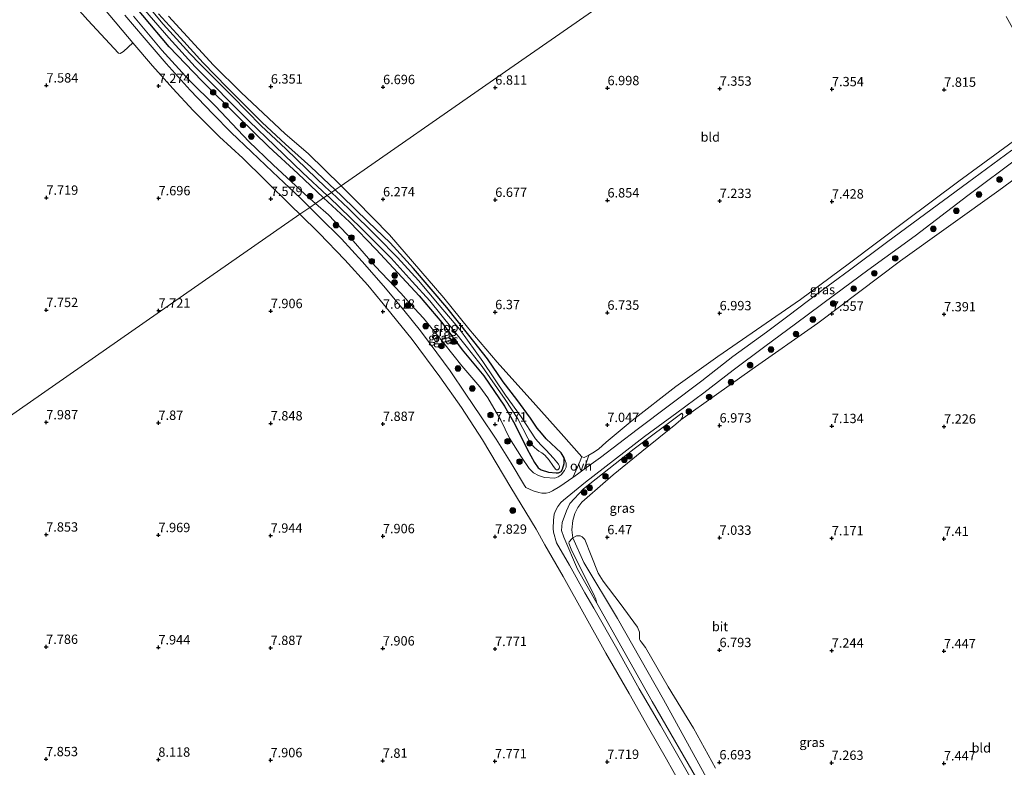
# Model space of a CAD drawing. Units: metres. Extents: x 209993 to 212295, y 456248 to 462299.
# Drawn here: x 210357 to 210620, y 457544 to 457744 of the extents above; entities that cross this region are included whole.
import ezdxf
from ezdxf.enums import TextEntityAlignment as Align

# ---------------------------------------------------------------- set-up
doc = ezdxf.new("R2010")
doc.units = ezdxf.units.M
doc.layers.get('0').update_dxf_attribs({"lineweight": 25})
for name, color, linetype, lineweight in [('B-ME-GR-BOMENSTRUIKEN-GV-B6', 93, 'Continuous', 18), ('B-ME-GR-BOOM-S-B1', 93, 'Continuous', 18), ('B-ME-GW-HOOGTEPUNT-S-B1', 10, 'Continuous', 25), ('B-ME-GW-INSTEEKWATERGANG-L-B1', 10, 'Continuous', 25), ('B-ME-GW-KRUINLIJN-L-B1', 93, 'Continuous', 18), ('B-ME-GW-TEENLIJN-L-B1', 93, 'Continuous', 18), ('B-ME-IE-GRASLAND-GV-B6', 93, 'Continuous', 18), ('B-ME-IE-GRONDWERKLIJN-GROND_INGERICHT-GV-B6', 253, 'Continuous', 18), ('B-ME-IE-HULPGEOMETRIE-L-B1', 53, 'Continuous', 18), ('B-ME-OG-WATER-GV-B6', 153, 'Continuous', 18), ('B-ME-VH-VERH_SOORT-BITUMEN-GV-B6', 8, 'IE-TERREINAFSCHEIDING-NATUURLIJK-HOUTWAL', 18), ('B-ME-VH-VERH_SOORT-ONVERHARD-GV-B6', 8, 'Continuous', 18)]:
    doc.layers.add(name, color=color, linetype=linetype, lineweight=lineweight)
doc.styles.add('NLCS-ISO', font='NLCS-ISO.TTF')
doc.linetypes.add('IE-TERREINAFSCHEIDING-NATUURLIJK-HOUTWAL', pattern='A,7,-1.5,[67,NLCS.SHX,S=0.75,R=45,X=0,Y=0],-1.5,7,-1.5,[70,NLCS.SHX,S=0.75,R=0,X=0,Y=0],-1.5', length=20)

# ---------------------------------------------------------------- blocks, each defined once
blk = doc.blocks.new('boom')
blk.add_hatch(color=256).paths.add_polyline_path([(-0.75, 0, 1), (0.75, 0, 1)])
blk.add_circle((0, 0), 0.75)
blk = doc.blocks.new('hoogtepunt')
for p, q in [((-0.5, 0), (0.5, 0)), ((0, 0.5), (0, -0.5))]:
    blk.add_line(p, q)

msp = doc.modelspace()

# ---------------------------------------------------------------- linework, layer by layer
at = {"layer": 'B-ME-GR-BOMENSTRUIKEN-GV-B6'}
for points in [[(210371.8286, 457755.5597, 7.5336), (210386.9997, 457737.4787, 7.4398), (210384.5362, 457735.1865, 7.0929), (210383.5623, 457734.6375, 7.0929), (210383.1292, 457734.7368, 7.0314), (210374.979, 457743.5182, 7.2159), (210364.7222, 457755.1756, 7.2159)], [(210539.0792, 457538.5111, 7.8535), (210525.8154, 457561.4688, 7.6938), (210511.0422, 457587.7794, 7.6405), (210510.7575, 457588.8302, 7.4685), (210510.1685, 457590.2766, 7.3653), (210505.7534, 457598.8936, 6.9697), (210504.1593, 457602.1677, 6.9353), (210503.5756, 457603.7705, 6.8149), (210503.6177, 457604.1966, 6.7461), (210504.3088, 457604.984, 6.5741), (210504.6543, 457605.196, 6.5649)], [(210504.6543, 457605.196, 6.5649), (210505.5913, 457605.7711, 6.5397), (210506.5521, 457605.7892, 6.5053), (210507.1535, 457605.5369, 6.5053), (210507.8285, 457604.8082, 6.5053), (210509.4807, 457600.5428, 6.4537), (210511.3769, 457595.8251, 6.5397), (210512.7104, 457593.6245, 6.5397), (210517.3108, 457587.7014, 6.5225), (210521.8816, 457581.3753, 6.5397), (210522.4256, 457579.9888, 6.5397), (210522.4705, 457578.1664, 6.5397), (210522.6057, 457577.8075, 6.5397), (210522.8412, 457577.4609, 6.5397), (210524.0706, 457575.8899, 6.5741), (210530.0858, 457565.3983, 6.4193), (210536.8461, 457554.369, 6.3849), (210542.7918, 457543.7096, 6.6945)], [(210504.6543, 457605.196, 6.5649), (210507.5835, 457598.688, 6.2864), (210516.5455, 457583.7039, 6.6592), (210528.8652, 457562.0823, 6.6592), (210545.2259, 457532.1986, 6.8722)], [(210545.2259, 457532.1986, 6.8722), (210528.8652, 457562.0823, 6.6592), (210516.5455, 457583.7039, 6.6592), (210507.5835, 457598.688, 6.2864), (210504.6543, 457605.196, 6.5649)]]:
    msp.add_polyline3d(points, dxfattribs=at)
at = {"layer": 'B-ME-GW-INSTEEKWATERGANG-L-B1'}
for points in [[(210437.9888, 457696.0736, 6.4566), (210431.1325, 457702.5647, 6.4963), (210423.3673, 457709.7478, 6.5361), (210415.2557, 457717.6651, 6.2181), (210405.4576, 457727.3187, 6.5361), (210396.6904, 457736.4557, 6.4168), (210389.6382, 457744.7652, 6.3771), (210377.4209, 457759.3491, 6.3771), (210366.2122, 457772.4107, 6.4963), (210353.3615, 457787.9156, 6.5758), (210341.3794, 457802.2193, 6.4963), (210330.8964, 457814.7542, 6.4963), (210319.8974, 457829.1402, 6.4963), (210313.6013, 457838.2979, 6.4566), (210305.5388, 457852.0036, 6.2976), (210297.8205, 457865.7237, 6.2976), (210294.0666, 457871.9323, 6.2976), (210287.7487, 457881.7388, 6.2578), (210280.6472, 457892.2652, 6.2976), (210277.7115, 457896.5257, 6.2976), (210274.8499, 457900.3471, 6.2976), (210270.9023, 457905.5217, 6.0591), (210268.6497, 457908.9059, 6.2305)], [(210441.0788, 457698.2378, 6.2037), (210434.6105, 457704.3846, 6.1333), (210427.8089, 457710.393, 6.1333), (210421.5637, 457716.2219, 6.1333), (210412.1918, 457725.5396, 6.2233), (210405.7642, 457732.1349, 6.2233), (210399.7006, 457738.8524, 6.1633), (210393.8296, 457745.2542, 6.1933)], [(210437.9888, 457696.0736, 6.4566), (210444.8747, 457689.6815, 6.4168), (210451.9402, 457682.3913, 6.4168), (210457.8717, 457676.0754, 6.3771), (210463.5013, 457669.8687, 6.3373), (210469.6169, 457662.7434, 6.3771), (210475.0372, 457655.4745, 6.3373), (210480.8359, 457648.4923, 6.3771), (210486.3761, 457640.4595, 6.3771), (210489.1133, 457635.6167, 6.4566), (210492.4019, 457628.9676, 6.6156), (210494.3315, 457625.3841, 6.8143), (210495.3159, 457623.9539, 6.8938), (210496.1156, 457623.4018, 6.8938), (210498.1185, 457622.8178, 6.9733), (210500.1514, 457622.5942, 6.9733), (210500.7935, 457622.6122, 6.9733), (210501.5074, 457622.9901, 6.9733), (210501.8827, 457623.5505, 6.9733), (210502.3269, 457625.0761, 6.9733), (210502.2857, 457626.616, 6.9733), (210501.4533, 457627.9817, 6.9433), (210497.5008, 457631.7109, 6.5233), (210496.2003, 457633.1648, 6.4933), (210495.0371, 457634.5029, 6.3733), (210493.2738, 457637.2102, 6.2533), (210489.6626, 457642.22, 6.3733), (210485.9626, 457646.9124, 6.2833), (210481.7952, 457653.0369, 6.2833), (210476.8348, 457659.4187, 6.1933), (210470.9358, 457666.803, 6.3133), (210462.0077, 457677.1683, 6.1033), (210455.7613, 457684.0547, 6.1333), (210449.9099, 457689.7096, 6.1933), (210442.8838, 457696.5224, 6.2233), (210441.0788, 457698.2378, 6.2037)]]:
    msp.add_polyline3d(points, dxfattribs=at)
at = {"layer": 'B-ME-GW-KRUINLIJN-L-B1'}
for points in [[(210387.1296, 457744.5971, 7.1533), (210394.782, 457735.5248, 7.3333), (210401.9792, 457727.5699, 7.3633), (210409.0786, 457720.5338, 7.3333), (210418.0355, 457711.0953, 7.3933), (210424.548, 457704.924, 7.4833), (210432.9316, 457697.0986, 7.4833), (210435.808, 457694.5716, 7.4833)], [(210435.808, 457694.5716, 7.4833), (210439.2776, 457691.5234, 7.4833), (210445.8756, 457684.5679, 7.4833), (210451.7415, 457677.8552, 7.4533), (210458.6816, 457670.4873, 7.5133), (210461.1242, 457667.7442, 7.4533), (210464.6737, 457663.9644, 7.4533), (210470.1256, 457657.2507, 7.4533), (210474.9508, 457651.1991, 7.4533), (210479.7531, 457645.5841, 7.4533), (210481.8822, 457642.6576, 7.3333), (210485.3537, 457636.7176, 7.3033), (210487.6643, 457631.9054, 7.4533), (210490.918, 457626.7625, 7.5133), (210492.9743, 457623.7343, 7.4233), (210493.5234, 457623.112, 7.4233), (210494.1065, 457622.6255, 7.4233), (210495.4808, 457621.9318, 7.4233), (210497.0231, 457621.3844, 7.4233), (210499.7778, 457621.1846, 7.4233), (210500.7376, 457621.4909, 7.4233), (210501.5324, 457622.1072, 7.4233), (210502.4265, 457623.2583, 7.3933), (210502.8162, 457624.0897, 7.2433), (210502.8022, 457625.1465, 7.0033), (210502.2857, 457626.616, 6.9733)], [(210625.5468, 457385.3826, 8.2825), (210621.8074, 457392.0264, 8.2665), (210614.4935, 457404.3786, 8.2665), (210606.7724, 457418.4107, 8.2665), (210598.8844, 457432.9768, 8.2665), (210590.5607, 457447.7587, 8.0905), (210584.3549, 457459.4446, 8.0877), (210582.8569, 457461.9752, 8.0877), (210572.8473, 457478.4305, 8.0665), (210560.3603, 457501.7496, 8.0665), (210549.8709, 457519.7953, 7.8003), (210539.0792, 457538.5111, 7.8535), (210525.8154, 457561.4688, 7.6938), (210511.0422, 457587.7794, 7.6405), (210505.904, 457596.8517, 7.4701), (210502.2029, 457605.3921, 7.4701), (210501.6184, 457607.2311, 7.5601), (210501.7769, 457609.3315, 7.5601), (210502.8914, 457612.485, 7.5601), (210503.8436, 457614.4268, 7.5601), (210507.4226, 457618.3256, 7.6051), (210520.9919, 457628.9893, 7.6051), (210533.7156, 457638.5831, 7.6051)]]:
    msp.add_polyline3d(points, dxfattribs=at)
at = {"layer": 'B-ME-GW-TEENLIJN-L-B1'}
msp.add_polyline3d([(210545.2259, 457532.1986, 6.8722), (210528.8652, 457562.0823, 6.6592), (210516.5455, 457583.7039, 6.6592), (210507.5835, 457598.688, 6.2864), (210504.6543, 457605.196, 6.5649), (210504.3347, 457607.3745, 6.5649), (210504.5895, 457609.906, 6.5649), (210505.1898, 457611.7092, 6.4749), (210505.9498, 457613.3787, 6.4299), (210507.0301, 457614.7869, 6.3849), (210508.4065, 457615.9965, 6.3849), (210515.3592, 457622.0406, 7.0599), (210523.067, 457628.3001, 7.1949), (210532.1353, 457635.5775, 7.3749), (210533.4848, 457636.8008, 7.3749), (210533.8591, 457637.2967, 7.3749), (210534.0109, 457638.0731, 7.5549), (210533.7156, 457638.5831, 7.6051)], dxfattribs=at)
at = {"layer": 'B-ME-IE-GRASLAND-GV-B6'}
for points in [[(210441.0788, 457698.2378, 6.2037), (210440.0707, 457697.5366, 5.76), (210438.538, 457698.9752, 5.76), (210433.4827, 457703.7683, 5.76), (210427.9031, 457709.2034, 5.76), (210421.3097, 457715.3567, 5.76), (210413.6586, 457723.1272, 5.76), (210404.9168, 457731.8476, 5.76), (210402.2674, 457734.6803, 5.76), (210395.1093, 457742.5149, 5.76), (210389.1064, 457749.7195, 5.76)], [(210388.4426, 457748.3028, 5.76), (210396.5995, 457738.8737, 5.76), (210403.6683, 457731.1037, 5.76), (210418.095, 457716.5611, 5.76), (210424.9273, 457710.0041, 5.76), (210432.4138, 457702.735, 5.76), (210438.9014, 457696.7233, 5.76), (210437.9888, 457696.0736, 6.4566), (210431.1325, 457702.5647, 6.4963), (210423.3673, 457709.7478, 6.5361), (210415.2557, 457717.6651, 6.2181), (210405.4576, 457727.3187, 6.5361), (210396.6904, 457736.4557, 6.4168), (210389.6382, 457744.7652, 6.3771)], [(210387.1296, 457744.5971, 7.1533), (210394.782, 457735.5248, 7.3333), (210401.9792, 457727.5699, 7.3633), (210409.0786, 457720.5338, 7.3333), (210418.0355, 457711.0953, 7.3933), (210424.548, 457704.924, 7.4833), (210432.9316, 457697.0986, 7.4833), (210435.808, 457694.5716, 7.4833), (210434.2929, 457693.5177, 7.7123), (210431.8999, 457695.9078, 7.6755), (210424.3646, 457703.0726, 7.6755), (210418.7003, 457708.3716, 7.6567), (210413.3036, 457713.5493, 7.6003), (210408.3315, 457718.5161, 7.5251), (210402.3356, 457724.819, 7.4311), (210395.8667, 457732.0058, 7.4123), (210390.063, 457738.8666, 7.4687), (210384.8785, 457744.8623, 7.3935)], [(210389.6382, 457744.7652, 6.3771), (210396.6904, 457736.4557, 6.4168), (210405.4576, 457727.3187, 6.5361), (210415.2557, 457717.6651, 6.2181), (210423.3673, 457709.7478, 6.5361), (210431.1325, 457702.5647, 6.4963), (210437.9888, 457696.0736, 6.4566), (210435.808, 457694.5716, 7.4833), (210432.9316, 457697.0986, 7.4833), (210424.548, 457704.924, 7.4833), (210418.0355, 457711.0953, 7.3933), (210409.0786, 457720.5338, 7.3333), (210401.9792, 457727.5699, 7.3633), (210394.782, 457735.5248, 7.3333), (210387.1296, 457744.5971, 7.1533)], [(210396.5025, 457744.5776, 6.0586), (210408.557, 457731.5408, 6.0984), (210415.9644, 457724.268, 6.2971), (210427.7365, 457713.2169, 6.2574), (210433.8904, 457707.9312, 6.1779), (210442.6653, 457699.2584, 6.1779), (210441.0788, 457698.2378, 6.2037), (210434.6105, 457704.3846, 6.1333), (210427.8089, 457710.393, 6.1333), (210421.5637, 457716.2219, 6.1333), (210412.1918, 457725.5396, 6.2233), (210405.7642, 457732.1349, 6.2233), (210399.7006, 457738.8524, 6.1633), (210393.8296, 457745.2542, 6.1933)], [(210393.8296, 457745.2542, 6.1933), (210399.7006, 457738.8524, 6.1633), (210405.7642, 457732.1349, 6.2233), (210412.1918, 457725.5396, 6.2233), (210421.5637, 457716.2219, 6.1333), (210427.8089, 457710.393, 6.1333), (210434.6105, 457704.3846, 6.1333), (210441.0788, 457698.2378, 6.2037)], [(210508.9129, 457627.3632, 7.2582), (210509.9453, 457627.9075, 7.3306), (210511.5007, 457628.9354, 7.3306), (210513.554, 457630.7634, 7.3306), (210520.4422, 457636.6219, 7.3306), (210532.1578, 457645.638, 7.3306), (210543.4012, 457653.6491, 7.3306), (210565.4582, 457668.9231, 7.5294), (210578.5325, 457678.6596, 7.5691), (210593.4017, 457689.7284, 7.5294), (210607.8331, 457700.5186, 7.8076), (210624.7503, 457712.9106, 7.8076)], [(210540.2686, 457533.8166, 8.0788), (210534.1138, 457544.5612, 8.0412), (210528.0311, 457555.1501, 7.9848), (210522.3526, 457564.914, 7.966), (210516.3504, 457575.6285, 7.8908), (210510.2309, 457586.4808, 7.8156), (210507.8512, 457590.5506, 7.7131), (210503.7186, 457597.9581, 7.6755), (210500.2794, 457603.9417, 7.7131), (210499.4138, 457606.7785, 7.7131), (210499.3415, 457607.7081, 7.7131), (210499.4326, 457609.9264, 7.7255), (210499.6431, 457611.5625, 7.7751), (210499.9809, 457612.4572, 7.7875), (210500.6335, 457613.5978, 7.8247), (210501.1635, 457614.3496, 7.8247), (210501.4366, 457614.671, 7.8123), (210502.1301, 457615.2849, 7.7999), (210507.9965, 457620.136, 7.7379), (210523.7888, 457632.2697, 7.7255), (210532.4121, 457638.5999, 7.7255), (210539.6007, 457643.9889, 7.7255), (210547.4655, 457650.0663, 7.7255), (210555.9716, 457656.3886, 7.7503), (210564.1376, 457662.4232, 7.7503), (210574.58, 457670.1544, 7.7063), (210583.4858, 457676.7664, 7.7375), (210596.0921, 457685.9277, 7.7999), (210610.1985, 457696.6999, 7.8623), (210623.996, 457707.0218, 7.8779)], [(210621.9476, 457708.842, 7.8623), (210610.1012, 457700.1224, 7.7999), (210597.3051, 457690.6892, 7.7999), (210588.4625, 457684.1855, 7.7843), (210578.5682, 457676.7304, 7.7375), (210569.8782, 457670.3164, 7.7843), (210562.4887, 457664.6937, 7.7999), (210556.425, 457660.2137, 7.7751), (210547.3698, 457653.6462, 7.7627), (210539.1229, 457647.2142, 7.7379), (210530.4779, 457640.6622, 7.6883), (210521.8123, 457634.2064, 7.6883), (210511.9837, 457626.7206, 7.6883), (210507.6375, 457623.5734, 7.6883), (210508.9129, 457627.3632, 7.2582)], [(210630.2568, 457706.6992, 7.7439), (210618.4559, 457698.0669, 8.1534), (210592.241, 457679.2814, 7.6854), (210570.1249, 457662.5905, 7.5684), (210552.5269, 457650.3358, 7.5099), (210533.4848, 457636.8008, 7.3749), (210533.8591, 457637.2967, 7.3749), (210534.0109, 457638.0731, 7.5549), (210533.7156, 457638.5831, 7.6051), (210520.9919, 457628.9893, 7.6051), (210507.4226, 457618.3256, 7.6051), (210503.8436, 457614.4268, 7.5601), (210502.8914, 457612.485, 7.5601), (210501.7769, 457609.3315, 7.5601), (210501.6184, 457607.2311, 7.5601), (210502.2029, 457605.3921, 7.4701), (210505.904, 457596.8517, 7.4701), (210511.0422, 457587.7794, 7.6405), (210525.8154, 457561.4688, 7.6938), (210539.0792, 457538.5111, 7.8535)], [(210507.0378, 457626.9219, 7.1716), (210505.8678, 457624.1253, 7.3995), (210504.6001, 457621.3747, 7.6883), (210501.1662, 457618.9199, 7.6883), (210499.2117, 457617.7542, 7.6883), (210498.2763, 457617.3765, 7.6883), (210497.4426, 457617.1658, 7.6883), (210496.3542, 457617.161, 7.6883), (210495.5175, 457617.3228, 7.6883), (210494.008, 457617.826, 7.7379), (210492.0276, 457618.6528, 7.8244), (210491.7172, 457619.1956, 7.8259), (210488.1509, 457625.1415, 7.8259), (210484.1103, 457631.5903, 7.7507), (210479.8883, 457637.8397, 7.7319), (210476.0548, 457643.5833, 7.7319), (210471.8074, 457649.8201, 7.7507), (210468.2311, 457654.6681, 7.7695), (210463.8648, 457660.5024, 7.6943), (210459.4089, 457666.0958, 7.7131), (210454.0417, 457672.53, 7.7319), (210448.3259, 457679.0732, 7.6755), (210442.767, 457685.1018, 7.7131), (210436.7918, 457691.0217, 7.7507), (210434.2929, 457693.5177, 7.7123), (210435.808, 457694.5716, 7.4833), (210439.2776, 457691.5234, 7.4833), (210445.8756, 457684.5679, 7.4833), (210451.7415, 457677.8552, 7.4533), (210458.6816, 457670.4873, 7.5133), (210461.1242, 457667.7442, 7.4533), (210464.6737, 457663.9644, 7.4533), (210470.1256, 457657.2507, 7.4533), (210474.9508, 457651.1991, 7.4533), (210479.7531, 457645.5841, 7.4533), (210481.8822, 457642.6576, 7.3333), (210485.3537, 457636.7176, 7.3033), (210487.6643, 457631.9054, 7.4533), (210490.918, 457626.7625, 7.5133), (210492.9743, 457623.7343, 7.4233), (210493.5234, 457623.112, 7.4233), (210494.1065, 457622.6255, 7.4233), (210495.4808, 457621.9318, 7.4233), (210497.0231, 457621.3844, 7.4233), (210499.7778, 457621.1846, 7.4233), (210500.7376, 457621.4909, 7.4233), (210501.5324, 457622.1072, 7.4233), (210502.4265, 457623.2583, 7.3933), (210502.8162, 457624.0897, 7.2433), (210502.8022, 457625.1465, 7.0033), (210502.2857, 457626.616, 6.9733), (210501.4533, 457627.9817, 6.9433), (210497.5008, 457631.7109, 6.5233), (210496.2003, 457633.1648, 6.4933), (210495.0371, 457634.5029, 6.3733), (210493.2738, 457637.2102, 6.2533), (210489.6626, 457642.22, 6.3733), (210485.9626, 457646.9124, 6.2833), (210481.7952, 457653.0369, 6.2833), (210476.8348, 457659.4187, 6.1933), (210470.9358, 457666.803, 6.3133), (210462.0077, 457677.1683, 6.1033), (210455.7613, 457684.0547, 6.1333), (210449.9099, 457689.7096, 6.1933), (210442.8838, 457696.5224, 6.2233), (210441.0788, 457698.2378, 6.2037), (210442.6653, 457699.2584, 6.1779), (210446.7172, 457695.2907, 6.2971), (210455.5739, 457686.2303, 6.2971), (210470.0874, 457669.3688, 6.2971), (210476.8501, 457661.0971, 6.2971), (210484.4143, 457652.1698, 6.2176), (210494.7311, 457640.6795, 6.4164), (210501.4856, 457633.1158, 6.5356), (210507.0378, 457626.9219, 7.1716)], [(210441.0788, 457698.2378, 6.2037), (210442.8838, 457696.5224, 6.2233), (210449.9099, 457689.7096, 6.1933), (210455.7613, 457684.0547, 6.1333), (210462.0077, 457677.1683, 6.1033), (210470.9358, 457666.803, 6.3133), (210476.8348, 457659.4187, 6.1933), (210481.7952, 457653.0369, 6.2833), (210485.9626, 457646.9124, 6.2833), (210489.6626, 457642.22, 6.3733), (210493.2738, 457637.2102, 6.2533), (210495.0371, 457634.5029, 6.3733), (210496.2003, 457633.1648, 6.4933), (210497.5008, 457631.7109, 6.5233), (210501.4533, 457627.9817, 6.9433), (210502.2857, 457626.616, 6.9733), (210502.3269, 457625.0761, 6.9733), (210501.8827, 457623.5505, 6.9733), (210501.5074, 457622.9901, 6.9733), (210500.7935, 457622.6122, 6.9733), (210500.1514, 457622.5942, 6.9733), (210498.1185, 457622.8178, 6.9733), (210496.1156, 457623.4018, 6.8938), (210495.3159, 457623.9539, 6.8938), (210494.3315, 457625.3841, 6.8143), (210492.4019, 457628.9676, 6.6156), (210489.1133, 457635.6167, 6.4566), (210486.3761, 457640.4595, 6.3771), (210480.8359, 457648.4923, 6.3771), (210475.0372, 457655.4745, 6.3373), (210469.6169, 457662.7434, 6.3771), (210463.5013, 457669.8687, 6.3373), (210457.8717, 457676.0754, 6.3771), (210451.9402, 457682.3913, 6.4168), (210444.8747, 457689.6815, 6.4168), (210437.9888, 457696.0736, 6.4566), (210438.9014, 457696.7233, 5.76), (210439.4494, 457696.2155, 5.76), (210448.0023, 457687.9826, 5.76), (210456.0906, 457679.9972, 5.76), (210461.6927, 457673.7541, 5.76), (210466.3749, 457668.6011, 5.76), (210472.2984, 457661.2893, 5.76), (210476.458, 457656.0109, 5.76), (210480.3456, 457651.0279, 5.76), (210486.5637, 457642.2245, 5.76), (210489.9296, 457636.9921, 5.76), (210492.6037, 457631.8565, 5.76), (210493.007, 457631.1017, 5.76), (210493.4528, 457630.3926, 5.76), (210494.3659, 457629.3455, 5.76), (210494.9942, 457628.7936, 5.76), (210495.5213, 457628.3948, 5.76), (210496.3543, 457627.9247, 5.76), (210497.1337, 457627.3385, 5.76), (210498.3302, 457625.9653, 5.76), (210499.2275, 457624.554, 5.76), (210499.9755, 457623.569, 5.76), (210500.2912, 457623.3793, 5.76), (210500.5785, 457623.3929, 5.76), (210500.7899, 457623.5554, 5.76), (210500.9302, 457623.7733, 5.76), (210501.0177, 457624.1717, 5.76), (210500.9748, 457624.5247, 5.76), (210500.7721, 457624.9411, 5.76), (210499.4599, 457626.52, 5.76), (210497.4256, 457628.7093, 5.76), (210496.0767, 457630.067, 5.76), (210494.604, 457631.6879, 5.76), (210490.7855, 457637.55, 5.76), (210486.6389, 457643.3655, 5.76), (210480.5848, 457652.3587, 5.76), (210474.3727, 457660.8903, 5.76), (210468.9063, 457667.424, 5.76), (210463.3611, 457673.9583, 5.76), (210457.7198, 457680.1782, 5.76), (210452.3497, 457685.6246, 5.76), (210444.6127, 457693.2734, 5.76), (210440.0707, 457697.5366, 5.76), (210441.0788, 457698.2378, 6.2037)], [(210435.808, 457694.5716, 7.4833), (210437.9888, 457696.0736, 6.4566), (210444.8747, 457689.6815, 6.4168), (210451.9402, 457682.3913, 6.4168), (210457.8717, 457676.0754, 6.3771), (210463.5013, 457669.8687, 6.3373), (210469.6169, 457662.7434, 6.3771), (210475.0372, 457655.4745, 6.3373), (210480.8359, 457648.4923, 6.3771), (210486.3761, 457640.4595, 6.3771), (210489.1133, 457635.6167, 6.4566), (210492.4019, 457628.9676, 6.6156), (210494.3315, 457625.3841, 6.8143), (210495.3159, 457623.9539, 6.8938), (210496.1156, 457623.4018, 6.8938), (210498.1185, 457622.8178, 6.9733), (210500.1514, 457622.5942, 6.9733), (210500.7935, 457622.6122, 6.9733), (210501.5074, 457622.9901, 6.9733), (210501.8827, 457623.5505, 6.9733), (210502.3269, 457625.0761, 6.9733), (210502.2857, 457626.616, 6.9733), (210502.8022, 457625.1465, 7.0033), (210502.8162, 457624.0897, 7.2433), (210502.4265, 457623.2583, 7.3933), (210501.5324, 457622.1072, 7.4233), (210500.7376, 457621.4909, 7.4233), (210499.7778, 457621.1846, 7.4233), (210497.0231, 457621.3844, 7.4233), (210495.4808, 457621.9318, 7.4233), (210494.1065, 457622.6255, 7.4233), (210493.5234, 457623.112, 7.4233), (210492.9743, 457623.7343, 7.4233), (210490.918, 457626.7625, 7.5133), (210487.6643, 457631.9054, 7.4533), (210485.3537, 457636.7176, 7.3033), (210481.8822, 457642.6576, 7.3333), (210479.7531, 457645.5841, 7.4533), (210474.9508, 457651.1991, 7.4533), (210470.1256, 457657.2507, 7.4533), (210464.6737, 457663.9644, 7.4533), (210461.1242, 457667.7442, 7.4533), (210458.6816, 457670.4873, 7.5133), (210451.7415, 457677.8552, 7.4533), (210445.8756, 457684.5679, 7.4833), (210439.2776, 457691.5234, 7.4833), (210435.808, 457694.5716, 7.4833)], [(210504.6543, 457605.196, 6.5649), (210504.3088, 457604.984, 6.5741), (210503.6177, 457604.1966, 6.7461), (210503.5756, 457603.7705, 6.8149), (210504.1593, 457602.1677, 6.9353), (210505.7534, 457598.8936, 6.9697), (210510.1685, 457590.2766, 7.3653), (210510.7575, 457588.8302, 7.4685), (210511.0422, 457587.7794, 7.6405), (210505.904, 457596.8517, 7.4701), (210502.2029, 457605.3921, 7.4701), (210501.6184, 457607.2311, 7.5601), (210501.7769, 457609.3315, 7.5601), (210502.8914, 457612.485, 7.5601), (210503.8436, 457614.4268, 7.5601), (210507.4226, 457618.3256, 7.6051), (210520.9919, 457628.9893, 7.6051), (210533.7156, 457638.5831, 7.6051), (210534.0109, 457638.0731, 7.5549), (210533.8591, 457637.2967, 7.3749), (210533.4848, 457636.8008, 7.3749), (210532.1353, 457635.5775, 7.3749), (210523.067, 457628.3001, 7.1949), (210515.3592, 457622.0406, 7.0599), (210508.4065, 457615.9965, 6.3849), (210507.0301, 457614.7869, 6.3849), (210505.9498, 457613.3787, 6.4299), (210505.1898, 457611.7092, 6.4749), (210504.5895, 457609.906, 6.5649), (210504.3347, 457607.3745, 6.5649), (210504.6543, 457605.196, 6.5649)]]:
    msp.add_polyline3d(points, dxfattribs=at)
at = {"layer": 'B-ME-IE-GRONDWERKLIJN-GROND_INGERICHT-GV-B6'}
for points in [[(210364.7222, 457755.1756, 7.2159), (210374.979, 457743.5182, 7.2159), (210383.1292, 457734.7368, 7.0314), (210383.5623, 457734.6375, 7.0929), (210384.5362, 457735.1865, 7.0929), (210386.9997, 457737.4787, 7.4398), (210392.2676, 457731.3432, 7.4584), (210397.6486, 457725.2771, 7.4584), (210403.1129, 457719.4582, 7.496), (210410.1788, 457712.3584, 7.5336), (210416.3734, 457706.6577, 7.59), (210422.3203, 457700.8658, 7.6088), (210429.4815, 457693.8101, 7.6652), (210431.666, 457691.6905, 7.6708), (210393.5277, 457665.1621, 7.7209), (210352.8829, 457636.8904, 8.0189), (210312.2382, 457608.6186, 7.653), (210293.5942, 457654.5155, 7.3691), (210274.9501, 457700.4123, 7.3039), (210256.3061, 457746.3091, 7.2388)], [(210524.1033, 457755.9521, 7.1863), (210483.3843, 457727.6053, 6.7286), (210442.6653, 457699.2584, 6.1779), (210433.8904, 457707.9312, 6.1779), (210427.7365, 457713.2169, 6.2574), (210415.9644, 457724.268, 6.2971), (210408.557, 457731.5408, 6.0984), (210396.5025, 457744.5776, 6.0586)], [(210507.0378, 457626.9219, 7.1716), (210501.4856, 457633.1158, 6.5356), (210494.7311, 457640.6795, 6.4164), (210484.4143, 457652.1698, 6.2176), (210476.8501, 457661.0971, 6.2971), (210470.0874, 457669.3688, 6.2971), (210455.5739, 457686.2303, 6.2971), (210446.7172, 457695.2907, 6.2971), (210442.6653, 457699.2584, 6.1779), (210483.3843, 457727.6053, 6.7286), (210524.1033, 457755.9521, 7.1863)], [(210620.479, 457744.533, 7.919), (210633.8694, 457720.4591, 7.8076), (210634.305, 457719.676, 7.956), (210634.4018, 457719.5467, 8.009), (210624.7503, 457712.9106, 7.8076), (210607.8331, 457700.5186, 7.8076), (210593.4017, 457689.7284, 7.5294), (210578.5325, 457678.6596, 7.5691), (210565.4582, 457668.9231, 7.5294), (210543.4012, 457653.6491, 7.3306), (210532.1578, 457645.638, 7.3306), (210520.4422, 457636.6219, 7.3306), (210513.554, 457630.7634, 7.3306), (210511.5007, 457628.9354, 7.3306), (210509.9453, 457627.9075, 7.3306), (210508.9129, 457627.3632, 7.2582), (210507.6794, 457626.713, 7.1716), (210507.0378, 457626.9219, 7.1716)], [(210504.6543, 457605.196, 6.5649), (210504.3347, 457607.3745, 6.5649), (210504.5895, 457609.906, 6.5649), (210505.1898, 457611.7092, 6.4749), (210505.9498, 457613.3787, 6.4299), (210507.0301, 457614.7869, 6.3849), (210508.4065, 457615.9965, 6.3849), (210515.3592, 457622.0406, 7.0599), (210523.067, 457628.3001, 7.1949), (210532.1353, 457635.5775, 7.3749), (210533.4848, 457636.8008, 7.3749), (210552.5269, 457650.3358, 7.5099), (210570.1249, 457662.5905, 7.5684), (210592.241, 457679.2814, 7.6854), (210618.4559, 457698.0669, 8.1534), (210630.2568, 457706.6992, 7.7439)], [(210352.8829, 457636.8904, 8.0189), (210393.5277, 457665.1621, 7.7209), (210431.666, 457691.6905, 7.6708), (210436.8391, 457686.6712, 7.684), (210443.6191, 457679.5025, 7.6652), (210449.7911, 457672.7039, 7.6652), (210455.9674, 457665.3023, 7.684), (210461.6686, 457658.1879, 7.7216), (210469.068, 457648.2818, 7.7592), (210474.8226, 457640.0312, 7.7216), (210480.4619, 457631.4636, 7.7216), (210488.0486, 457618.7198, 7.778), (210494.771, 457607.5339, 7.7404), (210497.0992, 457603.3691, 7.8156), (210502.0279, 457594.8674, 7.8156), (210507.7032, 457584.6423, 7.8156), (210513.456, 457574.436, 7.8156), (210519.6736, 457563.6511, 8.0224), (210524.8323, 457554.4788, 8.0224), (210529.6176, 457546.0857, 7.9848), (210534.7333, 457536.9722, 7.9472)], [(210542.7918, 457543.7096, 6.6945), (210536.8461, 457554.369, 6.3849), (210530.0858, 457565.3983, 6.4193), (210524.0706, 457575.8899, 6.5741), (210522.8412, 457577.4609, 6.5397), (210522.6057, 457577.8075, 6.5397), (210522.4705, 457578.1664, 6.5397), (210522.4256, 457579.9888, 6.5397), (210521.8816, 457581.3753, 6.5397), (210517.3108, 457587.7014, 6.5225), (210512.7104, 457593.6245, 6.5397), (210511.3769, 457595.8251, 6.5397), (210509.4807, 457600.5428, 6.4537), (210507.8285, 457604.8082, 6.5053), (210507.1535, 457605.5369, 6.5053), (210506.5521, 457605.7892, 6.5053), (210505.5913, 457605.7711, 6.5397), (210504.6543, 457605.196, 6.5649)]]:
    msp.add_polyline3d(points, dxfattribs=at)
at = {"layer": 'B-ME-IE-HULPGEOMETRIE-L-B1'}
msp.add_polyline3d([(210586.829, 457799.619, 7.948), (210564.8224, 457784.2989, 7.6906), (210524.1033, 457755.9521, 7.1863), (210483.3843, 457727.6053, 6.7286), (210442.6653, 457699.2584, 6.1779), (210441.0788, 457698.2378, 6.2037), (210440.0707, 457697.5366, 5.76), (210438.9014, 457696.7233, 5.76), (210437.9888, 457696.0736, 6.4566), (210435.808, 457694.5716, 7.4833), (210434.2929, 457693.5177, 7.7123), (210431.666, 457691.6905, 7.6708), (210393.5277, 457665.1621, 7.7209), (210352.8829, 457636.8904, 8.0189), (210312.2382, 457608.6186, 7.653)], dxfattribs=at)
at = {"layer": 'B-ME-OG-WATER-GV-B6'}
for points in [[(210389.1064, 457749.7195, 5.76), (210395.1093, 457742.5149, 5.76), (210402.2674, 457734.6803, 5.76), (210404.9168, 457731.8476, 5.76), (210413.6586, 457723.1272, 5.76), (210421.3097, 457715.3567, 5.76), (210427.9031, 457709.2034, 5.76), (210433.4827, 457703.7683, 5.76), (210438.538, 457698.9752, 5.76), (210440.0707, 457697.5366, 5.76), (210438.9014, 457696.7233, 5.76), (210432.4138, 457702.735, 5.76), (210424.9273, 457710.0041, 5.76), (210418.095, 457716.5611, 5.76), (210403.6683, 457731.1037, 5.76), (210396.5995, 457738.8737, 5.76), (210388.4426, 457748.3028, 5.76)], [(210440.0707, 457697.5366, 5.76), (210444.6127, 457693.2734, 5.76), (210452.3497, 457685.6246, 5.76), (210457.7198, 457680.1782, 5.76), (210463.3611, 457673.9583, 5.76), (210468.9063, 457667.424, 5.76), (210474.3727, 457660.8903, 5.76), (210480.5848, 457652.3587, 5.76), (210486.6389, 457643.3655, 5.76), (210490.7855, 457637.55, 5.76), (210494.604, 457631.6879, 5.76), (210496.0767, 457630.067, 5.76), (210497.4256, 457628.7093, 5.76), (210499.4599, 457626.52, 5.76), (210500.7721, 457624.9411, 5.76), (210500.9748, 457624.5247, 5.76), (210501.0177, 457624.1717, 5.76), (210500.9302, 457623.7733, 5.76), (210500.7899, 457623.5554, 5.76), (210500.5785, 457623.3929, 5.76), (210500.2912, 457623.3793, 5.76), (210499.9755, 457623.569, 5.76), (210499.2275, 457624.554, 5.76), (210498.3302, 457625.9653, 5.76), (210497.1337, 457627.3385, 5.76), (210496.3543, 457627.9247, 5.76), (210495.5213, 457628.3948, 5.76), (210494.9942, 457628.7936, 5.76), (210494.3659, 457629.3455, 5.76), (210493.4528, 457630.3926, 5.76), (210493.007, 457631.1017, 5.76), (210492.6037, 457631.8565, 5.76), (210489.9296, 457636.9921, 5.76), (210486.5637, 457642.2245, 5.76), (210480.3456, 457651.0279, 5.76), (210476.458, 457656.0109, 5.76), (210472.2984, 457661.2893, 5.76), (210466.3749, 457668.6011, 5.76), (210461.6927, 457673.7541, 5.76), (210456.0906, 457679.9972, 5.76), (210448.0023, 457687.9826, 5.76), (210439.4494, 457696.2155, 5.76), (210438.9014, 457696.7233, 5.76), (210440.0707, 457697.5366, 5.76)]]:
    msp.add_polyline3d(points, dxfattribs=at)
at = {"layer": 'B-ME-VH-VERH_SOORT-BITUMEN-GV-B6'}
for points in [[(210384.8785, 457744.8623, 7.3935), (210390.063, 457738.8666, 7.4687), (210395.8667, 457732.0058, 7.4123), (210402.3356, 457724.819, 7.4311), (210408.3315, 457718.5161, 7.5251), (210413.3036, 457713.5493, 7.6003), (210418.7003, 457708.3716, 7.6567), (210424.3646, 457703.0726, 7.6755), (210431.8999, 457695.9078, 7.6755), (210434.2929, 457693.5177, 7.7123), (210431.666, 457691.6905, 7.6708), (210429.4815, 457693.8101, 7.6652), (210422.3203, 457700.8658, 7.6088), (210416.3734, 457706.6577, 7.59), (210410.1788, 457712.3584, 7.5336), (210403.1129, 457719.4582, 7.496), (210397.6486, 457725.2771, 7.4584), (210392.2676, 457731.3432, 7.4584), (210386.9997, 457737.4787, 7.4398), (210371.8286, 457755.5597, 7.5336)], [(210534.7333, 457536.9722, 7.9472), (210529.6176, 457546.0857, 7.9848), (210524.8323, 457554.4788, 8.0224), (210519.6736, 457563.6511, 8.0224), (210513.456, 457574.436, 7.8156), (210507.7032, 457584.6423, 7.8156), (210502.0279, 457594.8674, 7.8156), (210497.0992, 457603.3691, 7.8156), (210494.771, 457607.5339, 7.7404), (210488.0486, 457618.7198, 7.778), (210480.4619, 457631.4636, 7.7216), (210474.8226, 457640.0312, 7.7216), (210469.068, 457648.2818, 7.7592), (210461.6686, 457658.1879, 7.7216), (210455.9674, 457665.3023, 7.684), (210449.7911, 457672.7039, 7.6652), (210443.6191, 457679.5025, 7.6652), (210436.8391, 457686.6712, 7.684), (210431.666, 457691.6905, 7.6708), (210434.2929, 457693.5177, 7.7123), (210436.7918, 457691.0217, 7.7507), (210442.767, 457685.1018, 7.7131), (210448.3259, 457679.0732, 7.6755), (210454.0417, 457672.53, 7.7319), (210459.4089, 457666.0958, 7.7131), (210463.8648, 457660.5024, 7.6943), (210468.2311, 457654.6681, 7.7695), (210471.8074, 457649.8201, 7.7507), (210476.0548, 457643.5833, 7.7319), (210479.8883, 457637.8397, 7.7319), (210484.1103, 457631.5903, 7.7507), (210488.1509, 457625.1415, 7.8259), (210491.7172, 457619.1956, 7.8259), (210492.0276, 457618.6528, 7.8244), (210494.008, 457617.826, 7.7379), (210495.5175, 457617.3228, 7.6883), (210496.3542, 457617.161, 7.6883), (210497.4426, 457617.1658, 7.6883), (210498.2763, 457617.3765, 7.6883), (210499.2117, 457617.7542, 7.6883), (210501.1662, 457618.9199, 7.6883), (210504.6001, 457621.3747, 7.6883), (210505.87, 457622.2825, 7.6883), (210507.6375, 457623.5734, 7.6883), (210511.9837, 457626.7206, 7.6883), (210521.8123, 457634.2064, 7.6883), (210530.4779, 457640.6622, 7.6883), (210539.1229, 457647.2142, 7.7379), (210547.3698, 457653.6462, 7.7627), (210556.425, 457660.2137, 7.7751), (210562.4887, 457664.6937, 7.7999), (210569.8782, 457670.3164, 7.7843), (210578.5682, 457676.7304, 7.7375), (210588.4625, 457684.1855, 7.7843), (210597.3051, 457690.6892, 7.7999), (210610.1012, 457700.1224, 7.7999), (210621.9476, 457708.842, 7.8623)], [(210623.996, 457707.0218, 7.8779), (210610.1985, 457696.6999, 7.8623), (210596.0921, 457685.9277, 7.7999), (210583.4858, 457676.7664, 7.7375), (210574.58, 457670.1544, 7.7063), (210564.1376, 457662.4232, 7.7503), (210555.9716, 457656.3886, 7.7503), (210547.4655, 457650.0663, 7.7255), (210539.6007, 457643.9889, 7.7255), (210532.4121, 457638.5999, 7.7255), (210523.7888, 457632.2697, 7.7255), (210507.9965, 457620.136, 7.7379), (210502.1301, 457615.2849, 7.7999), (210501.4366, 457614.671, 7.8123), (210501.1635, 457614.3496, 7.8247), (210500.6335, 457613.5978, 7.8247), (210499.9809, 457612.4572, 7.7875), (210499.6431, 457611.5625, 7.7751), (210499.4326, 457609.9264, 7.7255), (210499.3415, 457607.7081, 7.7131), (210499.4138, 457606.7785, 7.7131), (210500.2794, 457603.9417, 7.7131), (210503.7186, 457597.9581, 7.6755), (210507.8512, 457590.5506, 7.7131), (210510.2309, 457586.4808, 7.8156), (210516.3504, 457575.6285, 7.8908), (210522.3526, 457564.914, 7.966), (210528.0311, 457555.1501, 7.9848), (210534.1138, 457544.5612, 8.0412), (210540.2686, 457533.8166, 8.0788)]]:
    msp.add_polyline3d(points, dxfattribs=at)
at = {"layer": 'B-ME-VH-VERH_SOORT-ONVERHARD-GV-B6'}
msp.add_polyline3d([(210507.0378, 457626.9219, 7.1716), (210507.6794, 457626.713, 7.1716), (210508.9129, 457627.3632, 7.2582), (210507.6375, 457623.5734, 7.6883), (210505.87, 457622.2825, 7.6883), (210504.6001, 457621.3747, 7.6883), (210505.8678, 457624.1253, 7.3995), (210507.0378, 457626.9219, 7.1716)], dxfattribs=at)

# ---------------------------------------------------------------- block references
at = {"layer": 'B-ME-GR-BOOM-S-B1', "rotation": 90}
for p in [(210408.4623, 457724.2709, 6.4363), (210411.7666, 457720.8166, 6.4363), (210416.4558, 457715.5248, 6.4363), (210418.6685, 457712.4529, 7.0978), (210429.6541, 457701.2003, 7.1713), (210618.6945, 457700.9868, 8.1256), (210434.3896, 457696.5242, 7.4109), (210613.1844, 457696.9554, 8.1256), (210607.1472, 457692.6134, 8.1256), (210441.3108, 457688.7982, 7.5193), (210600.9908, 457687.7869, 7.9996), (210445.4353, 457685.4468, 7.4109), (210590.8007, 457679.9295, 7.8316), (210450.8686, 457679.1246, 7.4758), (210456.9697, 457675.3089, 6.5188), (210585.2287, 457675.9235, 7.7476), (210456.9511, 457673.4622, 7.2583), (210579.6808, 457671.8092, 7.7476), (210460.5508, 457667.3361, 7.5628), (210574.2193, 457667.8353, 7.7476), (210465.2896, 457661.8038, 7.5193), (210568.7947, 457663.5559, 7.8736), (210564.2644, 457659.6994, 7.5568), (210469.4947, 457656.5052, 7.6866), (210472.7539, 457657.7142, 6.5623), (210557.607, 457655.5393, 7.5568), (210552.0129, 457651.3903, 7.4968), (210473.9006, 457650.4914, 7.5628), (210546.8817, 457646.8064, 7.5568), (210477.7336, 457645.1296, 7.5628), (210541.0447, 457642.8636, 7.3168), (210482.5974, 457638.0413, 7.5628), (210535.6328, 457638.9758, 7.4368), (210529.7227, 457634.5639, 7.5568), (210487.1614, 457631.0109, 7.5193), (210493.0762, 457630.4649, 6.0403), (210524.1018, 457630.4285, 7.4968), (210519.7432, 457627.0395, 7.4968), (210490.3625, 457625.6017, 7.6498), (210518.3896, 457626.0972, 7.4968), (210513.3478, 457621.6485, 7.3768), (210507.6282, 457617.3512, 7.3768), (210509.1317, 457618.6002, 7.4368), (210488.5538, 457612.5253, 7.6768)]:
    msp.add_blockref('boom', p, dxfattribs=at)
at = {"layer": 'B-ME-GW-HOOGTEPUNT-S-B1', "rotation": 90}
for p in [(210363.889, 457726.1103, 7.5841), (210363.889, 457726.1103, 7.5841), (210393.889, 457725.9672, 7.2745), (210393.889, 457725.9672, 7.2745), (210423.8889, 457725.824, 6.3505), (210423.8889, 457725.824, 6.3505), (210453.8888, 457725.6808, 6.6961), (210453.8888, 457725.6808, 6.6961), (210483.8888, 457725.5377, 6.8113), (210483.8888, 457725.5377, 6.8113), (210513.8887, 457725.3945, 6.9985), (210513.8887, 457725.3945, 6.9985), (210543.8886, 457725.2513, 7.3529), (210543.8886, 457725.2513, 7.3529), (210573.8886, 457725.1082, 7.3545), (210573.8886, 457725.1082, 7.3545), (210603.8885, 457724.965, 7.8145), (210603.8885, 457724.965, 7.8145), (210363.8753, 457696.1101, 7.7185), (210363.8753, 457696.1101, 7.7185), (210393.8753, 457695.9669, 7.6961), (210393.8753, 457695.9669, 7.6961), (210423.8752, 457695.8237, 7.5793), (210423.8752, 457695.8237, 7.5793), (210453.8751, 457695.6806, 6.2737), (210453.8751, 457695.6806, 6.2737), (210483.8751, 457695.5374, 6.6769), (210483.8751, 457695.5374, 6.6769), (210513.875, 457695.3942, 6.8545), (210513.875, 457695.3942, 6.8545), (210543.8749, 457695.2511, 7.2329), (210543.8749, 457695.2511, 7.2329), (210573.8749, 457695.1079, 7.4281), (210573.8749, 457695.1079, 7.4281), (210363.8616, 457666.1098, 7.7521), (210363.8616, 457666.1098, 7.7521), (210393.8616, 457665.9666, 7.7209), (210393.8616, 457665.9666, 7.7209), (210423.8615, 457665.8235, 7.9057), (210423.8615, 457665.8235, 7.9057), (210453.8614, 457665.6803, 7.6177), (210453.8614, 457665.6803, 7.6177), (210483.8614, 457665.5371, 6.3697), (210483.8614, 457665.5371, 6.3697), (210513.8613, 457665.394, 6.7345), (210513.8613, 457665.394, 6.7345), (210543.8612, 457665.2508, 6.9929), (210543.8612, 457665.2508, 6.9929), (210573.8612, 457665.1076, 7.5569), (210573.8612, 457665.1076, 7.5569), (210603.8611, 457664.9645, 7.3913), (210603.8611, 457664.9645, 7.3913), (210363.8479, 457636.1095, 7.9873), (210363.8479, 457636.1095, 7.9873), (210393.8479, 457635.9663, 7.8697), (210393.8479, 457635.9663, 7.8697), (210423.8478, 457635.8232, 7.8481), (210423.8478, 457635.8232, 7.8481), (210453.8477, 457635.68, 7.8865), (210453.8477, 457635.68, 7.8865), (210483.8477, 457635.5368, 7.7713), (210483.8477, 457635.5368, 7.7713), (210513.8476, 457635.3937, 7.0465), (210513.8476, 457635.3937, 7.0465), (210543.8475, 457635.2505, 6.9729), (210543.8475, 457635.2505, 6.9729), (210573.8475, 457635.1073, 7.1337), (210573.8475, 457635.1073, 7.1337), (210603.8474, 457634.9642, 7.2257), (210603.8474, 457634.9642, 7.2257), (210363.8342, 457606.1092, 7.8529), (210363.8342, 457606.1092, 7.8529), (210393.8341, 457605.9661, 7.9689), (210393.8341, 457605.9661, 7.9689), (210423.8341, 457605.8229, 7.9441), (210423.8341, 457605.8229, 7.9441), (210453.834, 457605.6797, 7.9057), (210453.834, 457605.6797, 7.9057), (210483.834, 457605.5366, 7.8289), (210483.834, 457605.5366, 7.8289), (210513.8339, 457605.3934, 6.4705), (210513.8339, 457605.3934, 6.4705), (210543.8338, 457605.2502, 7.0329), (210543.8338, 457605.2502, 7.0329), (210573.8338, 457605.1071, 7.1705), (210573.8338, 457605.1071, 7.1705), (210603.8337, 457604.9639, 7.4097), (210603.8337, 457604.9639, 7.4097), (210363.8205, 457576.109, 7.7857), (210363.8205, 457576.109, 7.7857), (210393.8204, 457575.9658, 7.9441), (210393.8204, 457575.9658, 7.9441), (210423.8204, 457575.8226, 7.8865), (210423.8204, 457575.8226, 7.8865), (210453.8203, 457575.6795, 7.9057), (210453.8203, 457575.6795, 7.9057), (210483.8203, 457575.5363, 7.7713), (210483.8203, 457575.5363, 7.7713), (210543.8201, 457575.25, 6.7929), (210543.8201, 457575.25, 6.7929), (210573.8201, 457575.1068, 7.2441), (210573.8201, 457575.1068, 7.2441), (210603.82, 457574.9636, 7.4465), (210603.82, 457574.9636, 7.4465), (210363.8068, 457546.1087, 7.8529), (210363.8068, 457546.1087, 7.8529), (210393.8067, 457545.9655, 8.1177), (210393.8067, 457545.9655, 8.1177), (210423.8067, 457545.8224, 7.9057), (210423.8067, 457545.8224, 7.9057), (210453.8066, 457545.6792, 7.8097), (210453.8066, 457545.6792, 7.8097), (210483.8066, 457545.536, 7.7713), (210483.8066, 457545.536, 7.7713), (210513.8065, 457545.3928, 7.7185), (210513.8065, 457545.3928, 7.7185), (210543.8064, 457545.2497, 6.6929), (210543.8064, 457545.2497, 6.6929), (210573.8064, 457545.1065, 7.2625), (210573.8064, 457545.1065, 7.2625), (210603.8063, 457544.9633, 7.4465), (210603.8063, 457544.9633, 7.4465)]:
    msp.add_blockref('hoogtepunt', p, dxfattribs=at)

# ---------------------------------------------------------------- texts
at = {"layer": 'B-ME-GW-HOOGTEPUNT-S-B1', "ltscale": 0.2, "style": 'NLCS-ISO'}
for s, p in [('7.584', (210363.889, 457726.1103, 7.5841)), ('7.584', (210363.889, 457726.1103, 7.5841)), ('7.274', (210393.889, 457725.9672, 7.2745)), ('7.274', (210393.889, 457725.9672, 7.2745)), ('6.351', (210423.8889, 457725.824, 6.3505)), ('6.351', (210423.8889, 457725.824, 6.3505)), ('6.696', (210453.8888, 457725.6808, 6.6961)), ('6.696', (210453.8888, 457725.6808, 6.6961)), ('6.811', (210483.8888, 457725.5377, 6.8113)), ('6.811', (210483.8888, 457725.5377, 6.8113)), ('6.998', (210513.8887, 457725.3945, 6.9985)), ('6.998', (210513.8887, 457725.3945, 6.9985)), ('7.353', (210543.8886, 457725.2513, 7.3529)), ('7.353', (210543.8886, 457725.2513, 7.3529)), ('7.354', (210573.8886, 457725.1082, 7.3545)), ('7.354', (210573.8886, 457725.1082, 7.3545)), ('7.815', (210603.8885, 457724.965, 7.8145)), ('7.815', (210603.8885, 457724.965, 7.8145)), ('7.719', (210363.8753, 457696.1101, 7.7185)), ('7.719', (210363.8753, 457696.1101, 7.7185)), ('7.696', (210393.8753, 457695.9669, 7.6961)), ('7.696', (210393.8753, 457695.9669, 7.6961)), ('7.579', (210423.8752, 457695.8237, 7.5793)), ('7.579', (210423.8752, 457695.8237, 7.5793)), ('6.274', (210453.8751, 457695.6806, 6.2737)), ('6.274', (210453.8751, 457695.6806, 6.2737)), ('6.677', (210483.8751, 457695.5374, 6.6769)), ('6.677', (210483.8751, 457695.5374, 6.6769)), ('6.854', (210513.875, 457695.3942, 6.8545)), ('6.854', (210513.875, 457695.3942, 6.8545)), ('7.233', (210543.8749, 457695.2511, 7.2329)), ('7.233', (210543.8749, 457695.2511, 7.2329)), ('7.428', (210573.8749, 457695.1079, 7.4281)), ('7.428', (210573.8749, 457695.1079, 7.4281)), ('7.752', (210363.8616, 457666.1098, 7.7521)), ('7.752', (210363.8616, 457666.1098, 7.7521)), ('7.721', (210393.8616, 457665.9666, 7.7209)), ('7.721', (210393.8616, 457665.9666, 7.7209)), ('7.906', (210423.8615, 457665.8235, 7.9057)), ('7.906', (210423.8615, 457665.8235, 7.9057)), ('7.618', (210453.8614, 457665.6803, 7.6177)), ('7.618', (210453.8614, 457665.6803, 7.6177)), ('6.37', (210483.8614, 457665.5371, 6.3697)), ('6.37', (210483.8614, 457665.5371, 6.3697)), ('6.735', (210513.8613, 457665.394, 6.7345)), ('6.735', (210513.8613, 457665.394, 6.7345)), ('6.993', (210543.8612, 457665.2508, 6.9929)), ('6.993', (210543.8612, 457665.2508, 6.9929)), ('7.557', (210573.8612, 457665.1076, 7.5569)), ('7.557', (210573.8612, 457665.1076, 7.5569)), ('7.391', (210603.8611, 457664.9645, 7.3913)), ('7.391', (210603.8611, 457664.9645, 7.3913)), ('7.987', (210363.8479, 457636.1095, 7.9873)), ('7.987', (210363.8479, 457636.1095, 7.9873)), ('7.87', (210393.8479, 457635.9663, 7.8697)), ('7.87', (210393.8479, 457635.9663, 7.8697)), ('7.848', (210423.8478, 457635.8232, 7.8481)), ('7.848', (210423.8478, 457635.8232, 7.8481)), ('7.887', (210453.8477, 457635.68, 7.8865)), ('7.887', (210453.8477, 457635.68, 7.8865)), ('7.771', (210483.8477, 457635.5368, 7.7713)), ('7.771', (210483.8477, 457635.5368, 7.7713)), ('7.047', (210513.8476, 457635.3937, 7.0465)), ('7.047', (210513.8476, 457635.3937, 7.0465)), ('6.973', (210543.8475, 457635.2505, 6.9729)), ('6.973', (210543.8475, 457635.2505, 6.9729)), ('7.134', (210573.8475, 457635.1073, 7.1337)), ('7.134', (210573.8475, 457635.1073, 7.1337)), ('7.226', (210603.8474, 457634.9642, 7.2257)), ('7.226', (210603.8474, 457634.9642, 7.2257)), ('7.853', (210363.8342, 457606.1092, 7.8529)), ('7.853', (210363.8342, 457606.1092, 7.8529)), ('7.969', (210393.8341, 457605.9661, 7.9689)), ('7.969', (210393.8341, 457605.9661, 7.9689)), ('7.944', (210423.8341, 457605.8229, 7.9441)), ('7.944', (210423.8341, 457605.8229, 7.9441)), ('7.906', (210453.834, 457605.6797, 7.9057)), ('7.906', (210453.834, 457605.6797, 7.9057)), ('7.829', (210483.834, 457605.5366, 7.8289)), ('7.829', (210483.834, 457605.5366, 7.8289)), ('6.47', (210513.8339, 457605.3934, 6.4705)), ('6.47', (210513.8339, 457605.3934, 6.4705)), ('7.033', (210543.8338, 457605.2502, 7.0329)), ('7.033', (210543.8338, 457605.2502, 7.0329)), ('7.171', (210573.8338, 457605.1071, 7.1705)), ('7.171', (210573.8338, 457605.1071, 7.1705)), ('7.41', (210603.8337, 457604.9639, 7.4097)), ('7.41', (210603.8337, 457604.9639, 7.4097)), ('7.786', (210363.8205, 457576.109, 7.7857)), ('7.786', (210363.8205, 457576.109, 7.7857)), ('7.944', (210393.8204, 457575.9658, 7.9441)), ('7.944', (210393.8204, 457575.9658, 7.9441)), ('7.887', (210423.8204, 457575.8226, 7.8865)), ('7.887', (210423.8204, 457575.8226, 7.8865)), ('7.906', (210453.8203, 457575.6795, 7.9057)), ('7.906', (210453.8203, 457575.6795, 7.9057)), ('7.771', (210483.8203, 457575.5363, 7.7713)), ('7.771', (210483.8203, 457575.5363, 7.7713)), ('6.793', (210543.8201, 457575.25, 6.7929)), ('6.793', (210543.8201, 457575.25, 6.7929)), ('7.244', (210573.8201, 457575.1068, 7.2441)), ('7.244', (210573.8201, 457575.1068, 7.2441)), ('7.447', (210603.82, 457574.9636, 7.4465)), ('7.447', (210603.82, 457574.9636, 7.4465)), ('7.853', (210363.8068, 457546.1087, 7.8529)), ('7.853', (210363.8068, 457546.1087, 7.8529)), ('8.118', (210393.8067, 457545.9655, 8.1177)), ('8.118', (210393.8067, 457545.9655, 8.1177)), ('7.906', (210423.8067, 457545.8224, 7.9057)), ('7.906', (210423.8067, 457545.8224, 7.9057)), ('7.81', (210453.8066, 457545.6792, 7.8097)), ('7.81', (210453.8066, 457545.6792, 7.8097)), ('7.771', (210483.8066, 457545.536, 7.7713)), ('7.771', (210483.8066, 457545.536, 7.7713)), ('7.719', (210513.8065, 457545.3928, 7.7185)), ('7.719', (210513.8065, 457545.3928, 7.7185)), ('6.693', (210543.8064, 457545.2497, 6.6929)), ('6.693', (210543.8064, 457545.2497, 6.6929)), ('7.263', (210573.8064, 457545.1065, 7.2625)), ('7.263', (210573.8064, 457545.1065, 7.2625)), ('7.447', (210603.8063, 457544.9633, 7.4465)), ('7.447', (210603.8063, 457544.9633, 7.4465))]:
    msp.add_text(s, height=2.5, dxfattribs=at).set_placement(p, align=Align.BOTTOM_LEFT)
at = {"layer": 'B-ME-IE-GRASLAND-GV-B6', "ltscale": 0.2, "style": 'NLCS-ISO'}
for p in [(210571.3424, 457671.56), (210470.1578, 457660.416), (210469.3121, 457658.6291), (210470.6653, 457658.2097), (210517.8146, 457613.1812), (210568.5594, 457550.5986)]:
    msp.add_text('gras', height=2.5, dxfattribs=at).set_placement(p, align=Align.MIDDLE_CENTER)
at = {"layer": 'B-ME-IE-GRONDWERKLIJN-GROND_INGERICHT-GV-B6', "ltscale": 0.2, "style": 'NLCS-ISO'}
for p in [(210541.3629, 457712.3308), (210613.8123, 457549.1244)]:
    msp.add_text('bld', height=2.5, dxfattribs=at).set_placement(p, align=Align.MIDDLE_CENTER)
at = {"layer": 'B-ME-OG-WATER-GV-B6', "ltscale": 0.2, "style": 'NLCS-ISO'}
msp.add_text('sloot', height=2.5, dxfattribs=at).set_placement((210471.3537, 457661.5095), align=Align.MIDDLE_CENTER)
at = {"layer": 'B-ME-VH-VERH_SOORT-BITUMEN-GV-B6', "ltscale": 0.2, "style": 'NLCS-ISO'}
msp.add_text('bit', height=2.5, dxfattribs=at).set_placement((210543.9634, 457581.5384), align=Align.MIDDLE_CENTER)
at = {"layer": 'B-ME-VH-VERH_SOORT-ONVERHARD-GV-B6', "ltscale": 0.2, "style": 'NLCS-ISO'}
msp.add_text('ovh', height=2.5, dxfattribs=at).set_placement((210506.8014, 457624.4475), align=Align.MIDDLE_CENTER)

doc.saveas('drawing.dxf')
